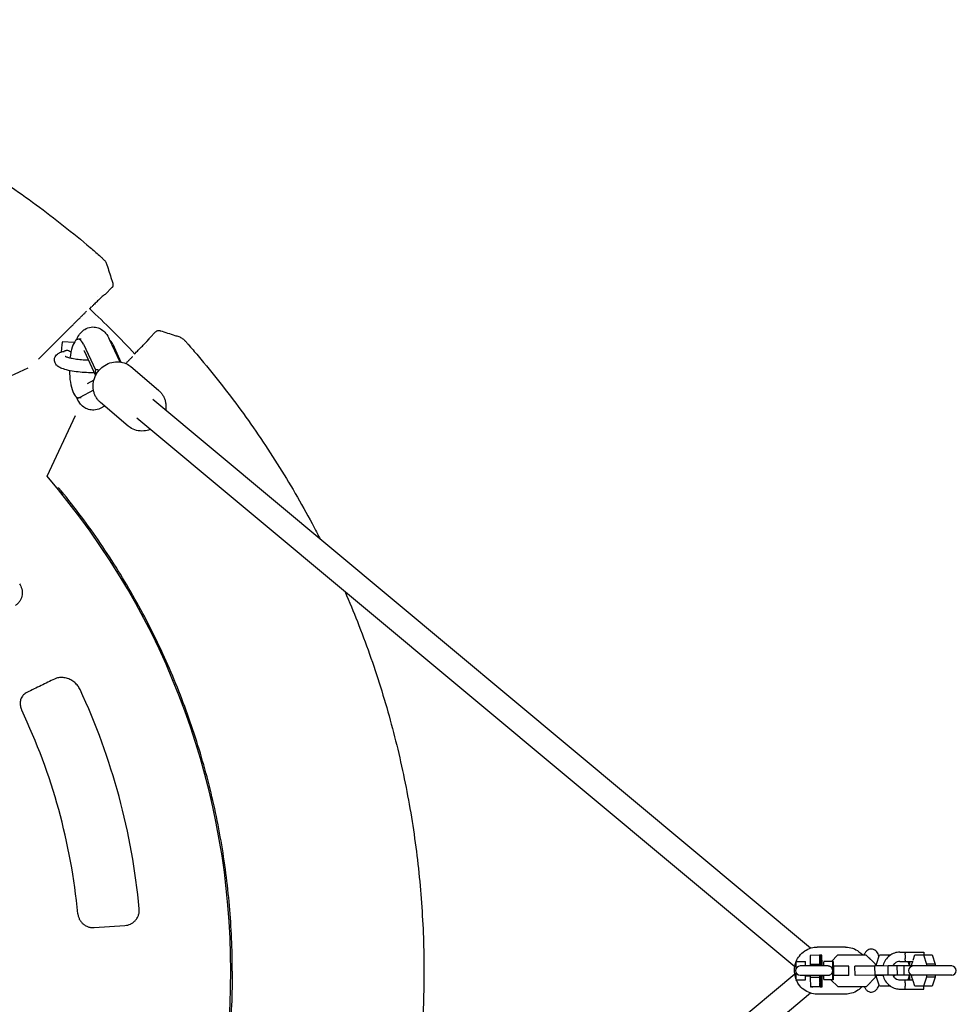
# Model space of a CAD drawing. Units: millimetres. Extents: x -1800 to 1800, y -5506 to 5506.
# Drawn here: x 355 to 963, y -22 to 618 of the extents above; entities that cross this region are included whole.
import ezdxf

# ---------------------------------------------------------------- set-up
doc = ezdxf.new("R2010")
doc.units = ezdxf.units.MM
doc.header["$LTSCALE"] = 20
doc.layers.add('2d', color=230, linetype='Continuous')

msp = doc.modelspace()

# ---------------------------------------------------------------- linework, layer by layer
at = {"layer": '2d'}
for p, q in [((411.35, 439.88), (415.17, 443.71)), ((400.92, 430.13), (402.15, 431.36)), ((367.76, 397.46), (388.71, 418.41)), ((395.5, 410.35), (393.59, 410.35)), ((413.66, 410.43), (420.43, 395.66)), ((439.88, 411.35), (443.71, 415.17)), ((390.86, 408.16), (383.26, 408.74)), ((396.85, 407.15), (404.6, 390.43)), ((397.29, 402.95), (404.77, 386.8)), ((415.87, 407.15), (421.25, 395.54)), ((430.13, 400.92), (431.36, 402.15)), ((360.8, 391.68), (321.36, 373.26)), ((406.5, 390.43), (404.6, 390.43)), ((445.67, 377.19), (427.74, 392.5)), ((403.62, 383.69), (399.36, 381.43)), ((403.38, 377.29), (394.55, 372.6)), ((395.5, 372.35), (393.59, 372.35)), ((868.94, 14.95), (441.82, 371.3)), ((410.65, 366.99), (407.68, 365.47)), ((425.86, 354), (407.93, 369.31)), ((373.26, 321.36), (391.68, 360.8)), ((858.64, 2.7), (431.55, 359.03)), ((403.89, 28.24), (423.85, 29.64)), ((891.65, 15.58), (873.11, 15.58)), ((868.7, 10.23), (868.68, 4.26)), ((874.7, 10.27), (868.7, 10.23)), ((874.7, 10.27), (874.68, 4.29)), ((874.87, 10.27), (874.7, 10.27)), ((874.97, 4.29), (874.87, 10.27)), ((875.05, 10.27), (874.87, 10.27)), ((875.05, 10.27), (875.03, 4.29)), ((875.22, 10.27), (875.05, 10.27)), ((875.32, 4.29), (875.22, 10.27)), ((875.4, 10.27), (875.22, 10.27)), ((875.4, 10.27), (875.38, 4.29)), ((875.57, 10.27), (875.4, 10.27)), ((875.67, 4.29), (875.57, 10.27)), ((875.75, 10.27), (875.57, 10.27)), ((875.75, 10.27), (875.73, 4.29)), ((875.93, 10.27), (875.75, 10.27)), ((876.02, 4.29), (875.93, 10.27)), ((876.1, 10.27), (875.93, 10.27)), ((876.1, 10.27), (876.08, 4.29)), ((876.28, 10.27), (876.1, 10.27)), ((876.37, 4.29), (876.28, 10.27)), ((886.43, 10.33), (882.47, 6.33)), ((904.98, 10.45), (886.43, 10.33)), ((904.98, 10.45), (905.03, 10.45)), ((910.99, 4.52), (904.98, 10.45)), ((911.05, 4.52), (905.03, 10.45)), ((911.77, 4.55), (913.62, 10.53)), ((913.62, 10.53), (920.91, 10.53)), ((919.35, 10.53), (919.65, 9.58)), ((926.95, 12.33), (942.35, 12.33)), ((930.35, 12.33), (930.35, 11.52)), ((930.35, 7.14), (930.35, 6.33)), ((930.39, 10.53), (930.39, 10.53)), ((935.41, 7.06), (936.49, 10.53)), ((936.49, 10.53), (947.92, 10.53)), ((942.22, 10.53), (944.06, 4.55)), ((942.35, 12.33), (942.35, 10.53)), ((947.92, 10.53), (949.77, 4.55)), ((859.5, 6.33), (865.5, 6.33)), ((880.31, 3.33), (862.15, 3.33)), ((874.68, 4.29), (868.68, 4.26)), ((868.68, 4.26), (868.69, 3.33)), ((874.68, 4.29), (874.69, 3.33)), ((874.97, 3.33), (874.97, 4.29)), ((875.03, 4.29), (874.97, 4.29)), ((875.03, 4.29), (875.04, 3.33)), ((875.33, 3.33), (875.32, 4.29)), ((875.38, 4.29), (875.32, 4.29)), ((875.38, 4.29), (875.39, 3.33)), ((875.68, 3.33), (875.67, 4.29)), ((875.73, 4.29), (875.67, 4.29)), ((875.73, 4.29), (875.74, 3.33)), ((876.03, 3.33), (876.02, 4.29)), ((876.08, 4.29), (876.02, 4.29)), ((876.08, 4.29), (876.09, 3.33)), ((876.38, 3.33), (876.37, 4.29)), ((883.49, 6.33), (877.49, 6.33)), ((893.69, 3.18), (883.67, 3.12)), ((893.73, 3.18), (893.69, 3.18)), ((893.73, -2.82), (893.69, 3.18)), ((910.72, 3.29), (897.73, 3.21)), ((897.77, -2.79), (897.73, 3.21)), ((919.17, 3.34), (910.72, 3.29)), ((910.76, -2.71), (910.72, 3.29)), ((910.99, 4.52), (911.05, 4.52)), ((911, 3.29), (910.99, 4.52)), ((911.05, 3.29), (911.05, 4.52)), ((915.86, 3.33), (911.05, 3.33)), ((911.77, 3.33), (911.77, 4.55)), ((912.49, 3.3), (912.49, 3.33)), ((925.2, 3.38), (919.17, 3.34)), ((919.21, -2.66), (919.17, 3.34)), ((923.21, 4.55), (923.08, 4.55)), ((923.21, 4.55), (923.27, 4.75)), ((923.21, 3.37), (923.21, 4.55)), ((925.28, 3.38), (925.2, 3.38)), ((925.24, -2.47), (925.2, 3.38)), ((960.5, 3.33), (925.2, 3.33)), ((925.28, 3.33), (925.28, 3.38)), ((926.95, 6.33), (935.41, 6.33)), ((929.65, -2.67), (929.65, 3.33)), ((932.08, 6.33), (932.63, 4.55)), ((933.35, 4.55), (932.63, 4.55)), ((932.63, 4.55), (932.63, 3.33)), ((933.35, 3.33), (933.35, 6.33)), ((934.64, 4.55), (935.19, 6.33)), ((934.64, 3.33), (934.64, 4.55)), ((949.77, 4.55), (944.06, 4.55)), ((944.06, 4.55), (944.06, 3.33)), ((949.77, 4.55), (949.77, 3.33)), ((858.64, -2.05), (431.55, -358.37)), ((859.5, -5.67), (865.5, -5.67)), ((862.15, -2.67), (880.31, -2.67)), ((867.68, -2.98), (865.67, -2.99)), ((865.67, -2.99), (867.97, -2.98)), ((868.03, -2.98), (865.67, -2.99)), ((865.67, -2.99), (868.32, -2.98)), ((868.38, -2.98), (865.67, -3)), ((865.67, -3), (868.67, -2.98)), ((868.73, -2.98), (865.67, -3)), ((865.67, -3), (868.73, -2.98)), ((868.73, -2.98), (866.12, -3)), ((866.12, -3), (866.12, -3)), ((866.12, -3), (866.2, -3)), ((866.2, -3), (868.73, -2.98)), ((867.68, -2.98), (867.67, -2.67)), ((868.73, -2.97), (867.68, -2.98)), ((867.97, -2.98), (868.73, -2.97)), ((868.73, -2.97), (868.03, -2.98)), ((868.03, -2.98), (868.03, -2.98)), ((868.32, -2.98), (868.73, -2.98)), ((868.38, -2.98), (868.38, -2.98)), ((868.73, -2.98), (868.38, -2.98)), ((868.67, -2.98), (868.73, -2.98)), ((868.72, -2.67), (868.73, -4.19)), ((874.73, -4.16), (868.73, -4.19)), ((868.73, -4.19), (868.83, -10.17)), ((874.72, -2.67), (874.73, -4.16)), ((874.73, -4.16), (874.83, -10.13)), ((876.13, -2.92), (874.9, -2.93)), ((875, -10.13), (875.02, -4.16)), ((875.02, -4.16), (875.01, -2.93)), ((875.08, -4.16), (875.02, -4.16)), ((875.08, -2.93), (875.08, -4.16)), ((875.08, -4.16), (875.18, -10.13)), ((875.19, -2.93), (876.42, -2.92)), ((876.48, -2.92), (875.25, -2.93)), ((875.36, -10.13), (875.37, -4.16)), ((875.37, -4.16), (875.37, -2.93)), ((875.43, -4.16), (875.37, -4.16)), ((875.43, -2.93), (875.43, -4.16)), ((875.43, -4.16), (875.53, -10.13)), ((875.54, -2.93), (876.77, -2.92)), ((876.83, -2.92), (875.6, -2.93)), ((875.71, -10.13), (875.72, -4.16)), ((875.72, -4.16), (875.72, -2.93)), ((875.79, -4.16), (875.72, -4.16)), ((875.78, -2.93), (875.79, -4.16)), ((875.79, -4.16), (875.88, -10.13)), ((875.89, -2.93), (877.12, -2.92)), ((877.18, -2.92), (875.95, -2.93)), ((876.06, -10.13), (876.07, -4.16)), ((876.07, -4.16), (876.07, -2.93)), ((876.14, -4.16), (876.07, -4.16)), ((876.13, -2.92), (876.12, -2.67)), ((877.31, -2.92), (876.13, -2.92)), ((876.13, -2.93), (876.14, -4.16)), ((876.14, -4.16), (876.23, -10.13)), ((876.24, -2.93), (877.31, -2.92)), ((877.31, -2.92), (876.29, -2.93)), ((876.41, -10.13), (876.43, -4.16)), ((876.42, -2.92), (877.31, -2.92)), ((876.43, -4.16), (876.42, -2.93)), ((876.42, -2.93), (877.31, -2.93)), ((876.48, -2.92), (876.48, -2.92)), ((877.31, -2.92), (876.48, -2.92)), ((876.77, -2.92), (877.31, -2.92)), ((876.83, -2.92), (876.83, -2.92)), ((877.31, -2.92), (876.83, -2.92)), ((877.12, -2.92), (877.31, -2.92)), ((877.18, -2.92), (877.18, -2.92)), ((877.31, -2.92), (877.18, -2.92)), ((883.49, -5.67), (877.49, -5.67)), ((882.11, -5.67), (886.56, -10.07)), ((893.73, -2.82), (883.66, -2.88)), ((893.77, -2.82), (893.73, -2.82)), ((910.76, -2.71), (897.77, -2.79)), ((897.77, -2.79), (897.81, -2.79)), ((905.11, -9.95), (911.04, -3.93)), ((905.16, -9.95), (911.1, -3.93)), ((919.21, -2.66), (910.76, -2.71)), ((911.04, -3.93), (911.04, -2.71)), ((911.04, -3.93), (911.1, -3.93)), ((911.09, -2.71), (912.33, -2.7)), ((911.1, -3.93), (911.09, -2.71)), ((911.77, -3.9), (911.77, -2.71)), ((913.62, -9.87), (911.77, -3.9)), ((912.33, -2.7), (915.86, -2.68)), ((925.24, -2.62), (919.21, -2.66)), ((922.21, -2.64), (923.92, -2.63)), ((960.5, -2.67), (922.23, -2.67)), ((923.21, -3.9), (923.08, -3.9)), ((923.21, -3.9), (923.21, -2.67)), ((923.27, -4.1), (923.21, -3.9)), ((923.92, -2.67), (923.92, -2.63)), ((926.95, -5.67), (935.41, -5.67)), ((930.35, -6.48), (930.35, -5.67)), ((932.63, -3.9), (932.08, -5.67)), ((932.63, -2.67), (932.63, -3.9)), ((933.35, -3.9), (932.63, -3.9)), ((933.35, -5.67), (933.35, -2.67)), ((934.64, -3.9), (934.64, -2.67)), ((935.19, -5.67), (934.64, -3.9)), ((944.06, -3.9), (942.22, -9.87)), ((944.06, -2.67), (944.06, -3.9)), ((949.77, -3.9), (944.06, -3.9)), ((949.77, -3.9), (947.92, -9.87)), ((949.77, -2.67), (949.77, -3.9)), ((874.83, -10.13), (868.83, -10.17)), ((868.83, -10.17), (869, -10.17)), ((875, -10.13), (869, -10.17)), ((875.18, -10.13), (869.18, -10.17)), ((869.18, -10.17), (869.18, -10.17)), ((869.18, -10.17), (869.36, -10.17)), ((875.36, -10.13), (869.36, -10.17)), ((875.53, -10.13), (869.53, -10.17)), ((869.53, -10.17), (869.53, -10.17)), ((869.53, -10.17), (869.71, -10.17)), ((875.71, -10.13), (869.71, -10.17)), ((875.88, -10.13), (869.88, -10.17)), ((869.88, -10.17), (869.88, -10.17)), ((869.88, -10.17), (870.06, -10.17)), ((876.06, -10.13), (870.06, -10.17)), ((876.23, -10.13), (870.23, -10.17)), ((870.23, -10.17), (870.23, -10.17)), ((870.23, -10.17), (870.41, -10.17)), ((876.41, -10.13), (870.41, -10.17)), ((874.83, -10.13), (875, -10.13)), ((875.18, -10.13), (875.36, -10.13)), ((875.53, -10.13), (875.71, -10.13)), ((875.88, -10.13), (876.06, -10.13)), ((876.23, -10.13), (876.41, -10.13)), ((886.56, -10.07), (905.11, -9.95)), ((886.56, -10.07), (886.61, -10.07)), ((886.61, -10.07), (905.16, -9.95)), ((905.11, -9.95), (905.16, -9.95)), ((920.91, -9.87), (913.62, -9.87)), ((919.65, -8.92), (919.35, -9.87)), ((926.95, -11.67), (942.35, -11.67)), ((930.35, -11.67), (930.35, -10.86)), ((936.49, -9.87), (935.41, -6.4)), ((947.92, -9.87), (936.49, -9.87)), ((942.35, -11.67), (942.35, -9.87)), ((868.94, -14.29), (441.82, -370.64)), ((891.65, -14.92), (873.11, -14.92))]:
    msp.add_line(p, q, dxfattribs=at)
for centre, radius, start, end in [((401.94, 458.73), 8, 48.76809, 48.77863), ((0, 0), 588, 42.96556, 47.03444), ((458.73, 401.94), 8, 41.22137, 41.23191), ((0, 0), 492.53, 319.27323, 40.72677), ((0, 0), 435, 5.34826, 24.87395), ((0, 0), 395, 5.41485, 25.40049), ((862.15, 0.33), 3, 90, 270), ((935.5, 0.33), 3, 90, 270), ((960.5, 0.33), 3, 270, 90)]:
    msp.add_arc(centre, radius, start, end, dxfattribs=at)
for centre, major_axis, ratio, start_param, end_param in [((393.59, 391.35), (0, 19), 0.309017, -0.588371, 1.205572), ((412.62, 391.35), (0, 19), 0.309017, -0.588371, -0.22328), ((382.65, 400.76), (0.61, 7.98), 0.044648, 0, 1.421473), ((414.11, 390.43), (-3.39, -10.07), 0.885313, -1.281543, -0.952289), ((393.59, 391.35), (0, -19), 0.309017, -1.500772, 0.162773), ((859.5, 0.33), (0, 6), 0.034899, 0, 1.414304), ((865.5, 0.33), (0, 6), 0.034899, -1.047198, 1.047198), ((877.49, 0.33), (0, 6), 0.034899, 0, 1.047198), ((883.49, 0.33), (0, 6), 0.034899, 1.570796326794887, 7.853981633974473), ((883.49, 0.33), (0, 3), 0.034899, -3.141592653590286, 3.1415926535893), ((859.5, 0.33), (0, -6), 0.034899, -1.414304, 0), ((865.5, 0.33), (0, -6), 0.034899, -1.047198, 1.047198), ((877.49, 0.33), (0, -6), 0.034899, -1.047198, 0)]:
    msp.add_ellipse(centre, major_axis=major_axis, ratio=ratio, start_param=start_param, end_param=end_param, dxfattribs=at)
for points, knots in [([(0, 617.91), (3.33, 617.91), (6.67, 617.88), (17.49, 617.71), (24.97, 617.45), (39.93, 616.66), (47.4, 616.13), (62.31, 614.8), (69.76, 614), (84.62, 612.13), (92.03, 611.06), (106.81, 608.65), (114.17, 607.31), (128.86, 604.37), (136.17, 602.76), (150.74, 599.28), (157.99, 597.41), (172.41, 593.41), (179.59, 591.28), (193.87, 586.75), (200.97, 584.36), (215.07, 579.32), (222.07, 576.67), (235.98, 571.12), (242.89, 568.22), (256.58, 562.16), (263.38, 559.01), (276.84, 552.47), (283.52, 549.07), (296.74, 542.04), (303.29, 538.4), (316.24, 530.9), (322.65, 527.03), (335.33, 519.06), (341.6, 514.95), (353.98, 506.52), (360.09, 502.2), (372.15, 493.33), (378.1, 488.78), (389.83, 479.48), (395.62, 474.72), (403.29, 468.17), (405.25, 466.47), (407.21, 464.75)], [0, 0, 0, 0, 10.000314, 10.000314, 32.464303, 32.464303, 54.926328, 54.926328, 77.387696, 77.387696, 99.848283, 99.848283, 122.301987, 122.301987, 144.774042, 144.774042, 167.225573, 167.225573, 189.68951, 189.68951, 212.151887, 212.151887, 234.612667, 234.612667, 257.074106, 257.074106, 279.535452, 279.535452, 301.998421, 301.998421, 324.458796, 324.458796, 346.912776, 346.912776, 369.384193, 369.384193, 391.835718, 391.835718, 414.301412, 414.301412, 436.761327, 436.761327, 444.562282, 444.562282, 444.562282, 444.562282]), ([(407.21, 464.75), (407.28, 464.69), (407.34, 464.63), (407.51, 464.49), (407.61, 464.4), (408, 464.05), (408.29, 463.79), (408.84, 463.28), (409.11, 463.03), (409.64, 462.53), (409.88, 462.3), (410.3, 461.86), (410.48, 461.66), (410.82, 461.24), (410.97, 461.03), (411.32, 460.5), (411.52, 460.16), (411.84, 459.48), (411.98, 459.14), (412.09, 458.79)], [0, 0, 0, 0, 0.266741, 0.266741, 0.667288, 0.667288, 1.852756, 1.852756, 3.164773, 3.164773, 4.725785, 4.725785, 5.684443, 5.684443, 6.470298, 6.470298, 7.642255, 7.642255, 8.734336, 8.734336, 8.734336, 8.734336]), ([(412.09, 458.79), (413.1, 455.61), (414.1, 452.44), (415.38, 448.43), (415.64, 447.6), (415.91, 446.76)], [0, 0, 0, 0, 10.000036, 10.000036, 12.632567, 12.632567, 12.632567, 12.632567]), ([(415.85, 444.74), (415.73, 444.44), (415.56, 444.15), (415.29, 443.83), (415.23, 443.77), (415.17, 443.71)], [0, 0, 0, 0, 0.998735, 0.998735, 1.255944, 1.255944, 1.255944, 1.255944]), ([(415.91, 446.76), (415.96, 446.6), (416.01, 446.41), (416.06, 445.99), (416.06, 445.75), (416.01, 445.25), (415.95, 444.99), (415.85, 444.74)], [0, 0, 0, 0, 0.608457, 0.608457, 1.329024, 1.329024, 2.139103, 2.139103, 2.139103, 2.139103]), ([(410.54, 439.54), (410.54, 439.54), (410.54, 439.54), (410.53, 439.53), (410.5, 439.5), (410.35, 439.37), (410.21, 439.24), (409.76, 438.82), (409.42, 438.5), (408.58, 437.7), (408.07, 437.2), (406.91, 436.08), (406.26, 435.44), (404.9, 434.09), (404.17, 433.37), (403, 432.21), (402.57, 431.78), (402.15, 431.36)], [10.354284, 10.354284, 10.354284, 10.354284, 10.40851, 10.40851, 11.476932, 11.476932, 13.32871, 13.32871, 16.025989, 16.025989, 19.033678, 19.033678, 22.150314, 22.150314, 25.304045, 25.304045, 27.121561, 27.121561, 27.121561, 27.121561]), ([(411.35, 439.88), (410.85, 439.39), (410.26, 438.96), (409.6, 438.64), (409.56, 438.62), (409.53, 438.6)], [0, 0, 0, 0, 2.106697, 2.106697, 2.225392, 2.225392, 2.225392, 2.225392]), ([(388.71, 418.41), (388.78, 418.48), (388.85, 418.55), (389.17, 418.86), (389.42, 419.12), (389.96, 419.66), (390.24, 419.93), (390.8, 420.5), (391.08, 420.78), (391.64, 421.34), (391.91, 421.61), (392.44, 422.13), (392.71, 422.41), (393.27, 422.97), (393.55, 423.25), (394.11, 423.81), (394.39, 424.09), (394.92, 424.62), (395.18, 424.88), (395.67, 425.36), (395.91, 425.61), (396.41, 426.11), (396.65, 426.35), (397.13, 426.83), (397.36, 427.06), (397.79, 427.49), (397.99, 427.69), (398.36, 428.06), (398.55, 428.25), (398.81, 428.5), (398.88, 428.58), (398.96, 428.66)], [48.560977, 48.560977, 48.560977, 48.560977, 48.885682, 48.885682, 49.997386, 49.997386, 51.109091, 51.109091, 52.220795, 52.220795, 53.3325, 53.3325, 54.444189, 54.444189, 55.555879, 55.555879, 56.667568, 56.667568, 57.779258, 57.779258, 58.890561, 58.890561, 60.001864, 60.001864, 61.113166, 61.113166, 62.224469, 62.224469, 63.335324, 63.335324, 63.829155, 63.829155, 63.829155, 63.829155]), ([(392.31, 409.89), (392.6, 410.58), (392.93, 411.26), (393.93, 413.04), (394.69, 414.15), (396.34, 415.77), (396.99, 416.31), (398.9, 417.5), (400.33, 418.08), (403.11, 418.42), (404.37, 418.34), (406.69, 417.75), (407.74, 417.26), (409.73, 415.97), (410.57, 415.14), (412.33, 413.05), (413.05, 411.76), (413.66, 410.43)], [5.656972, 5.656972, 5.656972, 5.656972, 5.781115, 5.781115, 5.98739, 5.98739, 6.093596, 6.093596, 6.245377, 6.245377, 6.360634, 6.360634, 6.480641, 6.480641, 6.635766, 6.635766, 6.876731, 6.876731, 6.876731, 6.876731]), ([(443.71, 415.17), (443.94, 415.4), (444.21, 415.6), (444.58, 415.78), (444.66, 415.82), (444.74, 415.85)], [0, 0, 0, 0, 0.996724, 0.996724, 1.255967, 1.255967, 1.255967, 1.255967]), ([(444.74, 415.85), (445.05, 415.97), (445.38, 416.04), (446.02, 416.07), (446.35, 416.03), (446.68, 415.94), (446.72, 415.92), (446.76, 415.91)], [0, 0, 0, 0, 0.998176, 0.998176, 1.985439, 1.985439, 2.134904, 2.134904, 2.134904, 2.134904]), ([(446.76, 415.91), (449.93, 414.9), (453.11, 413.89), (457.12, 412.62), (457.95, 412.35), (458.79, 412.09)], [0, 0, 0, 0, 10.000031, 10.000031, 12.632475, 12.632475, 12.632475, 12.632475]), ([(431.36, 402.15), (432.1, 402.89), (432.86, 403.65), (434.29, 405.1), (434.99, 405.81), (436.28, 407.12), (436.87, 407.73), (437.91, 408.8), (438.36, 409.28), (439.07, 410.02), (439.34, 410.32), (439.51, 410.51), (439.54, 410.54), (439.54, 410.54)], [0, 0, 0, 0, 3.171129, 3.171129, 6.340829, 6.340829, 9.503899, 9.503899, 12.648493, 12.648493, 15.733725, 15.733725, 16.751368, 16.751368, 16.751368, 16.751368]), ([(458.79, 412.09), (459.6, 411.83), (460.38, 411.43), (461.32, 410.76), (461.57, 410.55), (461.95, 410.21), (462.09, 410.08), (462.44, 409.73), (462.65, 409.52), (462.95, 409.2), (463.03, 409.12), (463.34, 408.79), (463.59, 408.51), (464, 408.06), (464.15, 407.89), (464.45, 407.56), (464.6, 407.38), (464.75, 407.21)], [0, 0, 0, 0, 2.542878, 2.542878, 3.56189, 3.56189, 4.391955, 4.391955, 5.701804, 5.701804, 6.114337, 6.114337, 7.362576, 7.362576, 8.033253, 8.033253, 8.725152, 8.725152, 8.725152, 8.725152]), ([(388.73, 402.01), (388.63, 402.11), (388.51, 402.2), (388.2, 402.43), (388.01, 402.55), (387.58, 402.75), (387.36, 402.84), (386.9, 402.96), (386.67, 402.99), (386.2, 403.02), (385.96, 403.02), (385.49, 402.95), (385.26, 402.9), (384.8, 402.76), (384.58, 402.67), (384.31, 402.53), (384.26, 402.5), (384.2, 402.46)], [0.015970949, 0.015970949, 0.015970949, 0.015970949, 0.016418415, 0.016418415, 0.017127782, 0.017127782, 0.017837149, 0.017837149, 0.018546516, 0.018546516, 0.019255883, 0.019255883, 0.01996525, 0.01996525, 0.020674617, 0.020674617, 0.020878718, 0.020878718, 0.020878718, 0.020878718]), ([(464.75, 407.21), (466.95, 404.7), (469.12, 402.18), (476.12, 393.92), (480.86, 388.12), (490.13, 376.36), (494.65, 370.39), (503.48, 358.29), (507.78, 352.17), (516.17, 339.76), (520.25, 333.48), (528.17, 320.77), (532.02, 314.35), (539.48, 301.37), (543.1, 294.8), (547.91, 285.67), (549.22, 283.15), (550.51, 280.62)], [0, 0, 0, 0, 10.000314, 10.000314, 32.465662, 32.465662, 54.926446, 54.926446, 77.386493, 77.386493, 99.850926, 99.850926, 122.303151, 122.303151, 144.775074, 144.775074, 153.292171, 153.292171, 153.292171, 153.292171]), ([(403.91, 388.65), (403.59, 388.65), (403.27, 388.64), (401.18, 388.62), (399.34, 388.67), (395.66, 388.89), (393.84, 389.06), (390.33, 389.52), (388.66, 389.81), (385.53, 390.5), (384.1, 390.91), (382.02, 391.73), (381.27, 392.08), (379.99, 392.95), (379.45, 393.39), (378.56, 394.65), (378.2, 395.38), (378, 396.85), (378.03, 397.49), (378.33, 398.64), (378.58, 399.14), (379.21, 400.06), (379.59, 400.42), (380.54, 401.18), (381.1, 401.46), (382.49, 402.05), (383.33, 402.28), (384.26, 402.48)], [7.433988, 7.433988, 7.433988, 7.433988, 7.497612, 7.497612, 7.839339, 7.839339, 8.175236, 8.175236, 8.514991, 8.514991, 8.875609, 8.875609, 9.11211, 9.11211, 9.276833, 9.276833, 9.396806, 9.396806, 9.476555, 9.476555, 9.555919, 9.555919, 9.655071, 9.655071, 9.817366, 9.817366, 10.062417, 10.062417, 10.062417, 10.062417]), ([(384.26, 402.48), (384.29, 402.48), (384.32, 402.49), (384.34, 402.5), (384.35, 402.5), (384.35, 402.5)], [5.6455459, 5.6455459, 5.6455459, 5.6455459, 5.7221534, 5.7221534, 5.768762, 5.768762, 5.768762, 5.768762]), ([(400.2, 396.66), (399.8, 396.67), (399.4, 396.69), (397.52, 396.78), (396.02, 396.89), (393.14, 397.21), (391.76, 397.41), (389.3, 397.85), (388.22, 398.09), (386.53, 398.56), (385.89, 398.79), (385.21, 399.08), (385.05, 399.18), (385.05, 399.18)], [7.686248, 7.686248, 7.686248, 7.686248, 7.76898, 7.76898, 8.072657, 8.072657, 8.375102, 8.375102, 8.667466, 8.667466, 8.930968, 8.930968, 9.111759, 9.111759, 9.111759, 9.111759]), ([(428.66, 398.96), (428.58, 398.88), (428.5, 398.81), (428.25, 398.55), (428.06, 398.36), (427.69, 397.99), (427.49, 397.79), (427.06, 397.36), (426.83, 397.13), (426.35, 396.65), (426.11, 396.41), (425.61, 395.91), (425.36, 395.67), (424.88, 395.18), (424.62, 394.92), (424.34, 394.65), (424.34, 394.64), (424.33, 394.63)], [78.390565, 78.390565, 78.390565, 78.390565, 78.884395, 78.884395, 79.99525, 79.99525, 81.106553, 81.106553, 82.217856, 82.217856, 83.329159, 83.329159, 84.440461, 84.440461, 85.552151, 85.552151, 85.591656, 85.591656, 85.591656, 85.591656]), ([(403.17, 379.09), (403.08, 380.67), (403.24, 382.26), (404.06, 385.37), (404.71, 386.87), (406.45, 389.64), (407.53, 390.9), (410.03, 393.03), (411.43, 393.91), (414.42, 395.18), (416, 395.57), (419.16, 395.83), (420.74, 395.71), (423.74, 394.95), (425.15, 394.33), (426.88, 393.19), (427.32, 392.86), (427.74, 392.5)], [4.572874, 4.572874, 4.572874, 4.572874, 4.89347, 4.89347, 5.219105, 5.219105, 5.547372, 5.547372, 5.875598, 5.875598, 6.201078, 6.201078, 6.521347, 6.521347, 6.835541, 6.835541, 6.949044, 6.949044, 6.949044, 6.949044]), ([(407.93, 369.31), (407.37, 369.8), (406.84, 370.32), (405.89, 371.46), (405.46, 372.07), (404.7, 373.35), (404.38, 374.02), (403.84, 375.41), (403.62, 376.13), (403.31, 377.6), (403.21, 378.34), (403.17, 379.09)], [3.8074511, 3.8074511, 3.8074511, 3.8074511, 3.9605357, 3.9605357, 4.1136204, 4.1136204, 4.266705, 4.266705, 4.4197896, 4.4197896, 4.5728743, 4.5728743, 4.5728743, 4.5728743]), ([(407.68, 365.47), (406.54, 364.88), (405.14, 364.45), (402.46, 364.29), (401.24, 364.46), (398.98, 365.17), (397.97, 365.72), (396.02, 367.13), (395.2, 368.01), (393.56, 370.17), (392.88, 371.47), (392.31, 372.81)], [2.984161, 2.984161, 2.984161, 2.984161, 3.1238966, 3.1238966, 3.2379928, 3.2379928, 3.36143, 3.36143, 3.5269886, 3.5269886, 3.7678062, 3.7678062, 3.7678062, 3.7678062]), ([(445.67, 377.19), (446.23, 376.71), (446.75, 376.18), (447.71, 375.04), (448.14, 374.43), (448.89, 373.15), (449.22, 372.48), (449.76, 371.09), (449.97, 370.37), (450.29, 368.91), (450.39, 368.16), (450.43, 367.41)], [0.6658584, 0.6658584, 0.6658584, 0.6658584, 0.8189431, 0.8189431, 0.9720277, 0.9720277, 1.1251124, 1.1251124, 1.278197, 1.278197, 1.4312816, 1.4312816, 1.4312816, 1.4312816]), ([(440.23, 351.78), (438.87, 351.25), (437.44, 350.92), (434.43, 350.67), (432.85, 350.8), (429.86, 351.55), (428.44, 352.17), (426.71, 353.31), (426.27, 353.64), (425.86, 354)], [2.765132, 2.765132, 2.765132, 2.765132, 3.059486, 3.059486, 3.379755, 3.379755, 3.693948, 3.693948, 3.807451, 3.807451, 3.807451, 3.807451]), ([(493.5, 0), (493.5, 14.18), (492.89, 28.36), (490.45, 56.61), (488.62, 70.68), (483.75, 98.62), (480.72, 112.48), (473.47, 139.89), (469.25, 153.45), (459.67, 180.13), (454.3, 193.27), (442.46, 219.03), (435.98, 231.66), (421.96, 256.31), (414.42, 268.33), (398.33, 291.68), (389.78, 303.01), (380.76, 313.95)], [0, 0, 0, 0, 0.125, 0.125, 0.25, 0.25, 0.375, 0.375, 0.5, 0.5, 0.625, 0.625, 0.75, 0.75, 0.875, 0.875, 1, 1, 1, 1]), ([(355.26, 251.57), (355.99, 250.55), (356.52, 249.39), (357.13, 246.93), (357.21, 245.64), (356.87, 243.08), (356.45, 241.83), (355.43, 240.06), (355, 239.46), (354.01, 238.38), (353.45, 237.9), (352.85, 237.48)], [0, 0, 0, 0, 3.779162, 3.779162, 7.666117, 7.666117, 11.71734, 11.71734, 14.016958, 14.016958, 16.318897, 16.318897, 16.318897, 16.318897]), ([(566.71, 246.26), (569.48, 239.88), (572.15, 233.45), (577.46, 220.02), (580.08, 213), (585.07, 198.88), (587.44, 191.78), (591.91, 177.49), (594.02, 170.3), (597.97, 155.86), (599.82, 148.6), (603.24, 134.02), (604.82, 126.7), (607.72, 112.01), (609.03, 104.64), (611.39, 89.85), (612.43, 82.43), (614.25, 67.57), (615.02, 60.12), (616.3, 45.2), (616.8, 37.73), (617.54, 22.77), (617.77, 15.29), (617.89, 5.2), (617.91, 2.6), (617.91, 0)], [191.277683, 191.277683, 191.277683, 191.277683, 212.152703, 212.152703, 234.613087, 234.613087, 257.07498, 257.07498, 279.535591, 279.535591, 301.997163, 301.997163, 324.46133, 324.46133, 346.913736, 346.913736, 369.386094, 369.386094, 391.838518, 391.838518, 414.301966, 414.301966, 436.761784, 436.761784, 444.562283, 444.562283, 444.562283, 444.562283]), ([(378.04, 189.7), (375.18, 188.3), (372.32, 186.9), (366.37, 183.98), (363.27, 182.47), (360.17, 180.95)], [0, 0, 0, 0, 10.000062, 10.000062, 20.802751, 20.802751, 20.802751, 20.802751]), ([(394.65, 182.97), (394.25, 183.82), (393.75, 184.63), (392.6, 186.13), (391.92, 186.82), (390.43, 188.09), (389.59, 188.65), (387.79, 189.6), (386.83, 189.98), (384.86, 190.51), (383.85, 190.66), (381.86, 190.71), (380.89, 190.61), (379.29, 190.22), (378.65, 189.99), (378.04, 189.7)], [0, 0, 0, 0, 2.810972, 2.810972, 5.735682, 5.735682, 8.907017, 8.907017, 12.273992, 12.273992, 15.769451, 15.769451, 19.313642, 19.313642, 21.94544, 21.94544, 21.94544, 21.94544]), ([(360.17, 180.95), (359.39, 180.57), (358.68, 180.08), (357.45, 178.89), (356.92, 178.17), (356.17, 176.59), (355.91, 175.72), (355.73, 173.98), (355.76, 173.11), (356.05, 171.44), (356.3, 170.62), (356.69, 169.7), (356.75, 169.57), (356.82, 169.43)], [0.000092, 0.000092, 0.000092, 0.000092, 3.334445, 3.334445, 6.674999, 6.674999, 9.738928, 9.738928, 12.380307, 12.380307, 14.92752, 14.92752, 15.372122, 15.372122, 15.372122, 15.372122]), ([(423.85, 29.64), (424.45, 29.68), (425.03, 29.77), (426.19, 30.07), (426.77, 30.27), (427.88, 30.78), (428.41, 31.09), (429.43, 31.81), (429.92, 32.23), (430.82, 33.16), (431.23, 33.68), (431.78, 34.56), (431.95, 34.86), (432.26, 35.48), (432.4, 35.81), (432.65, 36.48), (432.76, 36.82), (432.94, 37.54), (433.01, 37.91), (433.11, 38.65), (433.14, 39.02), (433.16, 39.78), (433.14, 40.16), (433.11, 40.55)], [0, 0, 0, 0, 0.00227473, 0.00227473, 0.00454947, 0.00454947, 0.0068242, 0.0068242, 0.00909894, 0.00909894, 0.01137367, 0.01137367, 0.01251104, 0.01251104, 0.01364841, 0.01364841, 0.01478577, 0.01478577, 0.01592314, 0.01592314, 0.01706051, 0.01706051, 0.01819788, 0.01819788, 0.01819788, 0.01819788]), ([(393.24, 37.27), (393.27, 36.93), (393.32, 36.58), (393.46, 35.91), (393.54, 35.57), (393.85, 34.59), (394.11, 33.98), (394.59, 33.11), (394.76, 32.83), (395.13, 32.3), (395.32, 32.04), (395.93, 31.31), (396.37, 30.88), (397.08, 30.3), (397.32, 30.12), (397.82, 29.78), (398.07, 29.63), (398.84, 29.2), (399.36, 28.96), (400.17, 28.68), (400.44, 28.6), (400.99, 28.46), (401.26, 28.4), (402.09, 28.26), (402.64, 28.22), (403.19, 28.22)], [0, 0, 0, 0, 0.00104138, 0.00104138, 0.00208275, 0.00208275, 0.00416551, 0.00416551, 0.00520689, 0.00520689, 0.00624826, 0.00624826, 0.00833102, 0.00833102, 0.00937239, 0.00937239, 0.01041377, 0.01041377, 0.01249652, 0.01249652, 0.0135379, 0.0135379, 0.01457928, 0.01457928, 0.01666203, 0.01666203, 0.01666203, 0.01666203]), ([(859.64, 6.33), (860.15, 7.56), (860.81, 8.73), (862.58, 11.06), (863.76, 12.18), (866.38, 13.97), (867.82, 14.65), (870.57, 15.41), (871.84, 15.58), (873.11, 15.58)], [5.120306, 5.120306, 5.120306, 5.120306, 5.385995, 5.385995, 5.707555, 5.707555, 6.025527, 6.025527, 6.283185, 6.283185, 6.283185, 6.283185]), ([(891.65, 15.58), (893.2, 15.58), (894.75, 15.32), (897.69, 14.31), (899.09, 13.57), (901.17, 11.97), (901.94, 11.24), (902.62, 10.44)], [0, 0, 0, 0, 0.3141291, 0.3141291, 0.6295473, 0.6295473, 0.8413359, 0.8413359, 0.8413359, 0.8413359]), ([(908.29, 14.33), (907.74, 14.33), (907.19, 14.21), (906.17, 13.79), (905.73, 13.48), (904.79, 12.63), (904.39, 12.06), (903.87, 11.14), (903.7, 10.8), (903.55, 10.44)], [0, 0, 0, 0, 0.1265208, 0.1265208, 0.2726596, 0.2726596, 0.4993436, 0.4993436, 0.6236362, 0.6236362, 0.6236362, 0.6236362]), ([(913.34, 9.64), (912.97, 10.71), (912.52, 11.66), (911.5, 12.9), (911.14, 13.26), (910.12, 13.95), (909.41, 14.25), (908.51, 14.32), (908.4, 14.33), (908.29, 14.33)], [5.5683966, 5.5683966, 5.5683966, 5.5683966, 5.9225683, 5.9225683, 6.0767024, 6.0767024, 6.2579496, 6.2579496, 6.2831853, 6.2831853, 6.2831853, 6.2831853]), ([(907.57, 7.94), (907.43, 8.29), (907.3, 8.54), (907.19, 8.7), (907.16, 8.73), (907.16, 8.73)], [5.6303825, 5.6303825, 5.6303825, 5.6303825, 5.8538864, 5.8538864, 5.9500327, 5.9500327, 5.9500327, 5.9500327]), ([(926.95, 12.33), (925.74, 12.33), (924.53, 12.13), (922.24, 11.34), (921.15, 10.76), (919.2, 9.26), (918.34, 8.35), (916.92, 6.27), (916.37, 5.11), (915.95, 3.7), (915.9, 3.51), (915.85, 3.32)], [0, 0, 0, 0, 0.311021, 0.311021, 0.62401, 0.62401, 0.941824, 0.941824, 1.264978, 1.264978, 1.31499, 1.31499, 1.31499, 1.31499]), ([(930.35, 7.14), (930.35, 7.16), (930.35, 7.19), (930.35, 7.35), (930.36, 7.5), (930.37, 7.82), (930.39, 7.99), (930.41, 8.35), (930.42, 8.54), (930.43, 8.93), (930.44, 9.13), (930.44, 9.53), (930.43, 9.73), (930.42, 10.12), (930.41, 10.31), (930.39, 10.67), (930.37, 10.84), (930.36, 11.16), (930.35, 11.31), (930.35, 11.47), (930.35, 11.5), (930.35, 11.52)], [0.002282731, 0.002282731, 0.002282731, 0.002282731, 0.002385737, 0.002385737, 0.002982171, 0.002982171, 0.003578606, 0.003578606, 0.00417504, 0.00417504, 0.004771474, 0.004771474, 0.005367909, 0.005367909, 0.005964343, 0.005964343, 0.006560777, 0.006560777, 0.007157211, 0.007157211, 0.00725702, 0.00725702, 0.00725702, 0.00725702]), ([(493.5, 0), (493.5, -1.77), (493.49, -3.54), (493.39, -12.76), (493.14, -20.2), (491.89, -42.5), (490.39, -57.32), (483.86, -101.51), (476.84, -130.57), (457.69, -186.95), (445.55, -214.27), (423.81, -253.28), (415.97, -265.96), (403.38, -284.4), (399.04, -290.45), (392.34, -299.38), (390.07, -302.33), (385.46, -308.18), (383.13, -311.08), (380.76, -313.95)], [0, 0, 0, 0, 0.015625, 0.015625, 0.08125, 0.08125, 0.2125, 0.2125, 0.475, 0.475, 0.7375, 0.7375, 0.86875, 0.86875, 0.934375, 0.934375, 0.967187, 0.967187, 1, 1, 1, 1]), ([(617.91, 0), (617.91, -3.33), (617.88, -6.67), (617.71, -17.49), (617.45, -24.97), (616.66, -39.93), (616.13, -47.4), (614.8, -62.31), (614, -69.76), (612.13, -84.62), (611.06, -92.03), (608.65, -106.81), (607.31, -114.17), (604.37, -128.86), (602.76, -136.17), (599.28, -150.74), (597.41, -157.99), (593.41, -172.41), (591.28, -179.59), (586.75, -193.87), (584.36, -200.97), (579.32, -215.07), (576.67, -222.07), (571.73, -234.46), (569.48, -239.86), (567.16, -245.23)], [0, 0, 0, 0, 10.000314, 10.000314, 32.464303, 32.464303, 54.926328, 54.926328, 77.387696, 77.387696, 99.848283, 99.848283, 122.301987, 122.301987, 144.774042, 144.774042, 167.225573, 167.225573, 189.68951, 189.68951, 212.151887, 212.151887, 234.612667, 234.612667, 252.160019, 252.160019, 252.160019, 252.160019]), ([(859.41, -5.08), (859.3, -4.77), (859.2, -4.46), (858.64, -2.58), (858.43, -0.94), (858.5, 2.33), (858.79, 3.96), (859.35, 5.58), (859.38, 5.66), (859.41, 5.74)], [4.3462979, 4.3462979, 4.3462979, 4.3462979, 4.4117944, 4.4117944, 4.7363557, 4.7363557, 5.0617096, 5.0617096, 5.0784801, 5.0784801, 5.0784801, 5.0784801]), ([(883.28, 0.33), (883.28, 0.53), (883.26, 0.73), (883.18, 1.12), (883.12, 1.31), (882.97, 1.67), (882.88, 1.84), (882.67, 2.17), (882.55, 2.32), (882.28, 2.59), (882.13, 2.71), (881.81, 2.93), (881.64, 3.02), (881.28, 3.17), (881.09, 3.23), (880.71, 3.31), (880.51, 3.33), (880.31, 3.33), (880.31, 3.33), (880.31, 3.33)], [0, 0, 0, 0, 0.000596434, 0.000596434, 0.001192869, 0.001192869, 0.001789303, 0.001789303, 0.002385737, 0.002385737, 0.002982171, 0.002982171, 0.003578606, 0.003578606, 0.00417504, 0.00417504, 0.004771474, 0.004771474, 0.00477436, 0.00477436, 0.00477436, 0.00477436]), ([(880.31, -2.67), (880.51, -2.67), (880.7, -2.65), (881.09, -2.57), (881.28, -2.51), (881.82, -2.29), (882.14, -2.07), (882.55, -1.66), (882.67, -1.51), (882.88, -1.19), (882.97, -1.01), (883.12, -0.65), (883.18, -0.46), (883.26, -0.07), (883.28, 0.13), (883.28, 0.33)], [0.014309362, 0.014309362, 0.014309362, 0.014309362, 0.014901509, 0.014901509, 0.015496905, 0.015496905, 0.016687696, 0.016687696, 0.017283092, 0.017283092, 0.017878487, 0.017878487, 0.018473883, 0.018473883, 0.019069278, 0.019069278, 0.019069278, 0.019069278]), ([(926.95, 6.33), (926.34, 6.33), (925.73, 6.22), (924.58, 5.77), (924.04, 5.45), (923.1, 4.63), (922.7, 4.14), (922.33, 3.52), (922.29, 3.44), (922.24, 3.36)], [0, 0, 0, 0, 0.348328, 0.348328, 0.687217, 0.687217, 1.00879, 1.00879, 1.05393, 1.05393, 1.05393, 1.05393]), ([(873.11, -14.92), (871.56, -14.92), (870.01, -14.66), (867.06, -13.66), (865.67, -12.91), (863.17, -10.99), (862.07, -9.82), (860.56, -7.62), (860.05, -6.67), (859.64, -5.67)], [3.141593, 3.141593, 3.141593, 3.141593, 3.455722, 3.455722, 3.77114, 3.77114, 4.089719, 4.089719, 4.304472, 4.304472, 4.304472, 4.304472]), ([(915.86, -2.68), (915.94, -3.03), (916.05, -3.38), (916.58, -4.94), (917.19, -6.08), (918.72, -8.11), (919.63, -9), (921.69, -10.41), (922.82, -10.94), (924.96, -11.53), (925.96, -11.67), (926.95, -11.67)], [1.827849, 1.827849, 1.827849, 1.827849, 1.920078, 1.920078, 2.24665, 2.24665, 2.569081, 2.569081, 2.886003, 2.886003, 3.141593, 3.141593, 3.141593, 3.141593]), ([(922.21, -2.64), (922.35, -2.9), (922.5, -3.16), (923.03, -3.89), (923.45, -4.31), (924.41, -5.02), (924.94, -5.28), (925.97, -5.6), (926.46, -5.67), (926.95, -5.67)], [2.074937, 2.074937, 2.074937, 2.074937, 2.224893, 2.224893, 2.536759, 2.536759, 2.862451, 2.862451, 3.141593, 3.141593, 3.141593, 3.141593]), ([(902.46, -9.97), (901.64, -10.9), (900.7, -11.73), (898.38, -13.31), (896.93, -13.99), (894.19, -14.75), (892.92, -14.92), (891.65, -14.92)], [2.3167717, 2.3167717, 2.3167717, 2.3167717, 2.5659623, 2.5659623, 2.883934, 2.883934, 3.1415927, 3.1415927, 3.1415927, 3.1415927]), ([(903.62, -9.96), (903.87, -10.5), (904.14, -11), (904.8, -11.94), (905.18, -12.37), (905.96, -12.97), (906.28, -13.16), (907.18, -13.56), (907.83, -13.7), (909.03, -13.64), (909.57, -13.5), (910.57, -13.04), (911, -12.7), (911.94, -11.79), (912.35, -11.17), (912.94, -10.03), (913.15, -9.52), (913.34, -8.98)], [2.538421, 2.538421, 2.538421, 2.538421, 2.73006, 2.73006, 2.908977, 2.908977, 3.007633, 3.007633, 3.156219, 3.156219, 3.282996, 3.282996, 3.434188, 3.434188, 3.67759, 3.67759, 3.856381, 3.856381, 3.856381, 3.856381]), ([(907.16, -8.07), (907.16, -8.07), (907.18, -8.04), (907.26, -7.94), (907.32, -7.83), (907.39, -7.69)], [3.4747453, 3.4747453, 3.4747453, 3.4747453, 3.5677657, 3.5677657, 3.6937759, 3.6937759, 3.6937759, 3.6937759]), ([(930.35, -10.86), (930.35, -10.84), (930.35, -10.81), (930.35, -10.65), (930.36, -10.5), (930.37, -10.18), (930.39, -10.01), (930.41, -9.65), (930.42, -9.46), (930.43, -9.07), (930.44, -8.87), (930.44, -8.47), (930.43, -8.27), (930.42, -7.88), (930.41, -7.69), (930.39, -7.33), (930.37, -7.16), (930.36, -6.84), (930.35, -6.69), (930.35, -6.53), (930.35, -6.5), (930.35, -6.48)], [0.002282731, 0.002282731, 0.002282731, 0.002282731, 0.002385737, 0.002385737, 0.002982171, 0.002982171, 0.003578606, 0.003578606, 0.00417504, 0.00417504, 0.004771474, 0.004771474, 0.005367909, 0.005367909, 0.005964343, 0.005964343, 0.006560777, 0.006560777, 0.007157211, 0.007157211, 0.00725702, 0.00725702, 0.00725702, 0.00725702])]:
    msp.add_open_spline(points, degree=3, knots=knots, dxfattribs=at)
for points in [[(415.85, 444.74), (415.85, 444.74), (415.85, 444.74), (415.85, 444.74)], [(406, 438.02), (406, 438.02), (406, 438.02), (406, 438.02)], [(408.78, 438.3), (408.78, 438.3), (408.78, 438.3), (408.78, 438.3)], [(438.6, 409.53), (438.92, 410.2), (439.36, 410.82), (439.88, 411.35)], [(397.29, 402.95), (397.24, 403.05), (397.21, 403.1), (397.21, 403.1)], [(438.02, 406), (438.02, 406), (438.02, 406), (438.02, 406)], [(438.3, 408.78), (438.3, 408.78), (438.3, 408.78), (438.3, 408.78)], [(450.43, 367.41), (450.49, 366.36), (450.43, 365.3), (450.27, 364.25)], [(403.19, 28.22), (403.42, 28.22), (403.66, 28.23), (403.89, 28.24)]]:
    msp.add_open_spline(points, degree=3, dxfattribs=at)
for points, weights, degree in [([(444.74, 415.85), (444.74, 415.85), (444.74, 415.85)], [0.931280799192, 0.931274774222, 0.931268758055], 2), ([(380.76, 313.95), (380.75, 313.96), (380.74, 313.97), (380.73, 313.99)], [1, 0.999999999221, 0.999999999177, 0.999999999866], 3)]:
    msp.add_rational_spline(points, weights, degree=degree, dxfattribs=at)

doc.saveas('drawing.dxf')
